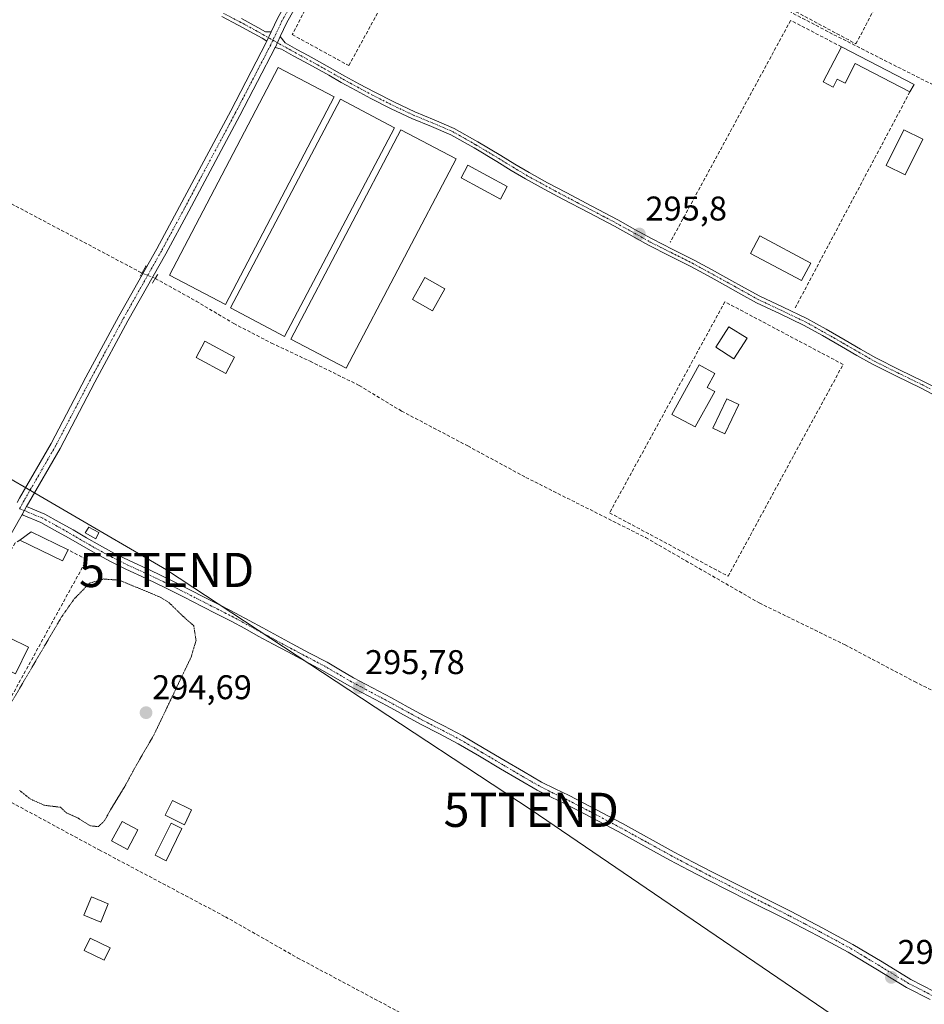
# Model space of a CAD drawing. Units: metres. Extents: x 584072 to 587532, y 4687309 to 4689654.
# Drawn here: x 585616 to 585880, y 4687776 to 4688064 of the extents above; entities that cross this region are included whole.
import ezdxf
from ezdxf.enums import TextEntityAlignment as Align

# ---------------------------------------------------------------- set-up
doc = ezdxf.new("R2010")
doc.units = ezdxf.units.M
doc.header["$MEASUREMENT"] = 0
for name, pattern in [('TRAZO_Y_PUNTO', [1, 0.5, -0.25, 0, -0.25]), ('TRAZOS2', [0.375, 0.25, -0.125]), ('TRAZOSX2', [1.5, 1, -0.5])]:
    doc.linetypes.add(name, pattern=pattern)
doc.layers.get('0').update_dxf_attribs({"lineweight": 5})
for name, color, linetype, lineweight in [('Camino', 19, 'Continuous', 0), ('Camino Cxs', 19, 'Continuous', 0), ('Camino eje', 39, 'TRAZO_Y_PUNTO', 13), ('Carátula', 7, 'Continuous', 5), ('Corriente artificial lineal', 5, 'TRAZOSX2', 13), ('Corriente artificial lineal oculto', 135, 'TRAZO_Y_PUNTO', 13), ('Curva de nivel normal depresión', 36, 'TRAZOS2', 0), ('Edificación', 1, 'Continuous', 13), ('Edificación Cxs', 1, 'Continuous', 13), ('Edificación ligera', 1, 'Continuous', 0), ('Edificación ligera Cxs', 1, 'Continuous', 0), ('Muro lineal', 1, 'TRAZOSX2', 13), ('Pista no pavimentada', 254, 'Continuous', 13), ('Pista no pavimentada Cxs', 254, 'Continuous', 0), ('Pista pavimentada', 135, 'Continuous', 13), ('Pista pavimentada Cxs', 135, 'Continuous', 0), ('Pista pavimentada eje', 135, 'TRAZO_Y_PUNTO', 0), ('Puente lineal', 2, 'TRAZOS2', 0), ('Punto de cota en terreno', 7, 'Continuous', 0), ('Rótulo de punto de cota en terreno', 19, 'Continuous', 0), ('Seto lineal', 92, 'TRAZOSX2', 0), ('Tendido', 6, 'Continuous', 0), ('Torre de tendido puntual', 7, 'Continuous', 0)]:
    doc.layers.add(name, color=color, linetype=linetype, lineweight=lineweight)
doc.styles.add('Arial', font='txt', dxfattribs={"height": 0.2})

# ---------------------------------------------------------------- blocks, each defined once
blk = doc.blocks.new('5PATER')
at = {"layer": 'Carátula', "linetype": 'Continuous', "lineweight": 5}
h = blk.add_hatch(color=250, dxfattribs=at)
edge = h.paths.add_edge_path()
edge.add_ellipse((0, 0.01), major_axis=(-1.33, -1.34), ratio=0.999422, start_angle=0, end_angle=360)
blk = doc.blocks.new('5TTEND')
blk.add_text('5TTEND', height=10).set_placement((0, 0), align=Align.MIDDLE_CENTER)

msp = doc.modelspace()

# ---------------------------------------------------------------- linework, layer by layer
at = {"layer": 'Camino', "color": 19, "linetype": 'Continuous', "lineweight": 0}
for points in [[(585688.28, 4688057.33, 296.15), (585686.89, 4688058.19, 296.17), (585684.59, 4688059.49, 296.11), (585679.91, 4688062.03, 296.12), (585675.19, 4688064.51, 296.07)], [(585680.91, 4688063.91, 296.16), (585685.62, 4688061.35, 296.1), (585687.94, 4688060.04, 296.14), (585689.56, 4688060.04, 296.15)], [(585689.56, 4688060.04, 296.15), (585688.28, 4688057.33, 296.15)], [(585690.74, 4688055.52, 296.08), (585690.78, 4688055.59, 296.08), (585692.23, 4688058.67, 296.15)], [(585692.23, 4688058.67, 296.15), (585693.65, 4688056.83, 296.06), (585697.06, 4688054.93, 295.99), (585700.37, 4688053.11, 295.96), (585703.7, 4688051.29, 295.92), (585711.08, 4688047.12, 295.93), (585715.37, 4688044.77, 295.89), (585719.69, 4688042.47, 295.9), (585725.6, 4688039.5, 295.91), (585731.53, 4688036.67, 295.9), (585737.23, 4688034.36, 295.9), (585743.02, 4688031.84, 295.86), (585749.92, 4688027.94, 295.91), (585756.65, 4688023.93, 295.86), (585760.79, 4688021.38, 295.81), (585764.92, 4688018.91, 295.87), (585770.29, 4688015.95, 295.75), (585775.73, 4688013.05, 295.83), (585783.28, 4688009.08, 295.82), (585790.86, 4688005.08, 295.78), (585795.86, 4688002.3, 295.76), (585800.84, 4687999.52, 295.75), (585806.94, 4687996.46, 295.71), (585813.14, 4687993.33, 295.69), (585818.24, 4687990.55, 295.6), (585823.32, 4687987.76, 295.7), (585827.84, 4687985.24, 295.68), (585832.3, 4687982.76, 295.68), (585839.14, 4687979.53, 295.74), (585846.11, 4687976.22, 295.71), (585851.72, 4687973.08, 295.8), (585857.26, 4687969.93, 295.73), (585861.77, 4687967.3, 295.67), (585866.25, 4687964.74, 295.69), (585873.16, 4687961.28, 295.59), (585880.19, 4687957.87, 295.58), (585885.2, 4687955.27, 295.56)], [(585884.22, 4687953.38, 295.52), (585879.24, 4687955.97, 295.43), (585872.22, 4687959.37, 295.45), (585865.24, 4687962.87, 295.67), (585860.71, 4687965.46, 295.63), (585856.2, 4687968.08, 295.71), (585850.68, 4687971.23, 295.65), (585845.13, 4687974.33, 295.7), (585838.23, 4687977.61, 295.69), (585831.33, 4687980.87, 295.58), (585826.81, 4687983.39, 295.63), (585822.29, 4687985.9, 295.61), (585817.22, 4687988.68, 295.57), (585812.15, 4687991.45, 295.58), (585805.98, 4687994.56, 295.71), (585799.81, 4687997.66, 295.73), (585789.85, 4688003.22, 295.76), (585782.29, 4688007.2, 295.82), (585774.73, 4688011.17, 295.79), (585769.28, 4688014.08, 295.81), (585763.86, 4688017.06, 295.83), (585759.68, 4688019.56, 295.81), (585755.54, 4688022.11, 295.83), (585748.85, 4688026.1, 295.86), (585742.07, 4688029.94, 295.89), (585736.41, 4688032.4, 295.91), (585730.68, 4688034.72, 295.91), (585724.66, 4688037.59, 295.93), (585718.71, 4688040.58, 295.89), (585714.36, 4688042.9, 295.94), (585710.04, 4688045.26, 295.93), (585706.36, 4688047.35, 295.95), (585702.66, 4688049.43, 295.94), (585699.34, 4688051.24, 295.95), (585696.03, 4688053.07, 296.01), (585692.61, 4688054.97, 296.04), (585690.74, 4688055.52, 296.08)]]:
    msp.add_polyline3d(points, dxfattribs=at)
at = {"layer": 'Camino Cxs', "color": 19, "linetype": 'Continuous', "lineweight": 0}
for points in [[(585680.91, 4688063.91, 296.16), (585685.62, 4688061.35, 296.1), (585687.94, 4688060.04, 296.14), (585689.56, 4688060.04, 296.15), (585689.56, 4688060.04, 296.15), (585688.28, 4688057.33, 296.15), (585686.89, 4688058.19, 296.17), (585684.59, 4688059.49, 296.11), (585679.91, 4688062.03, 296.12), (585675.19, 4688064.51, 296.07)], [(585884.22, 4687953.38, 295.52), (585879.24, 4687955.97, 295.43), (585872.22, 4687959.37, 295.45), (585865.24, 4687962.87, 295.67), (585860.71, 4687965.46, 295.63), (585856.2, 4687968.08, 295.71), (585850.68, 4687971.23, 295.65), (585845.13, 4687974.33, 295.7), (585838.23, 4687977.61, 295.69), (585831.33, 4687980.87, 295.58), (585826.81, 4687983.39, 295.63), (585822.29, 4687985.9, 295.61), (585817.22, 4687988.68, 295.57), (585812.15, 4687991.45, 295.58), (585805.98, 4687994.56, 295.71), (585799.81, 4687997.66, 295.73), (585789.85, 4688003.22, 295.76), (585782.29, 4688007.2, 295.82), (585774.73, 4688011.17, 295.79), (585769.28, 4688014.08, 295.81), (585763.86, 4688017.06, 295.83), (585759.68, 4688019.56, 295.81), (585755.54, 4688022.11, 295.83), (585748.85, 4688026.1, 295.86), (585742.07, 4688029.94, 295.89), (585736.41, 4688032.4, 295.91), (585730.68, 4688034.72, 295.91), (585724.66, 4688037.59, 295.93), (585718.71, 4688040.58, 295.89), (585714.36, 4688042.9, 295.94), (585710.04, 4688045.26, 295.93), (585706.36, 4688047.35, 295.95), (585702.66, 4688049.43, 295.94), (585699.34, 4688051.24, 295.95), (585696.03, 4688053.07, 296.01), (585692.61, 4688054.97, 296.04), (585690.74, 4688055.52, 296.08), (585690.78, 4688055.59, 296.08), (585692.23, 4688058.67, 296.15), (585693.65, 4688056.83, 296.06), (585697.06, 4688054.93, 295.99), (585700.37, 4688053.11, 295.96), (585703.7, 4688051.29, 295.92), (585711.08, 4688047.12, 295.93), (585715.37, 4688044.77, 295.89), (585719.69, 4688042.47, 295.9), (585725.6, 4688039.5, 295.91), (585731.53, 4688036.67, 295.9), (585737.23, 4688034.36, 295.9), (585743.02, 4688031.84, 295.86), (585749.92, 4688027.94, 295.91), (585756.65, 4688023.93, 295.86), (585760.79, 4688021.38, 295.81), (585764.92, 4688018.91, 295.87), (585770.29, 4688015.95, 295.75), (585775.73, 4688013.05, 295.83), (585783.28, 4688009.08, 295.82), (585790.86, 4688005.08, 295.78), (585795.86, 4688002.3, 295.76), (585800.84, 4687999.52, 295.75), (585806.94, 4687996.46, 295.71), (585813.14, 4687993.33, 295.69), (585818.24, 4687990.55, 295.6), (585823.32, 4687987.76, 295.7), (585827.84, 4687985.24, 295.68), (585832.3, 4687982.76, 295.68), (585839.14, 4687979.53, 295.74), (585846.11, 4687976.22, 295.71), (585851.72, 4687973.08, 295.8), (585857.26, 4687969.93, 295.73), (585861.77, 4687967.3, 295.67), (585866.25, 4687964.74, 295.69), (585873.16, 4687961.28, 295.59), (585880.19, 4687957.87, 295.58), (585885.2, 4687955.27, 295.56)]]:
    msp.add_polyline3d(points, dxfattribs=at)
at = {"layer": 'Camino eje', "color": 39, "linetype": 'TRAZO_Y_PUNTO', "lineweight": 13}
for points in [[(585675.67, 4688065.46, 296.06), (585680.41, 4688062.97, 296.17), (585685.11, 4688060.42, 296.11), (585687.42, 4688059.12, 296.16), (585688.09, 4688058.7, 296.18), (585690.07, 4688057.6, 296.15)], [(585690.07, 4688057.6, 296.15), (585694.84, 4688054.95, 296.02), (585696.55, 4688054, 296.02), (585698.2, 4688053.09, 295.99), (585699.86, 4688052.18, 295.96), (585703.18, 4688050.36, 295.93), (585705.03, 4688049.32, 295.95), (585706.88, 4688048.28, 295.96), (585708.72, 4688047.24, 295.94), (585710.56, 4688046.19, 295.93), (585712.72, 4688045.01, 295.92), (585714.87, 4688043.84, 295.94), (585719.2, 4688041.53, 295.9), (585725.13, 4688038.55, 295.93), (585731.11, 4688035.7, 295.91), (585736.82, 4688033.38, 295.93), (585742.55, 4688030.89, 295.88), (585746, 4688028.94, 295.91), (585749.39, 4688027.02, 295.89), (585756.1, 4688023.02, 295.86), (585760.24, 4688020.47, 295.82), (585764.39, 4688017.99, 295.87), (585767.1, 4688016.5, 295.84), (585769.79, 4688015.02, 295.79), (585772.51, 4688013.56, 295.84), (585775.23, 4688012.11, 295.81), (585779.01, 4688010.13, 295.79), (585782.79, 4688008.14, 295.84), (585786.57, 4688006.15, 295.76), (585790.36, 4688004.15, 295.78), (585792.86, 4688002.76, 295.77), (585800.33, 4687998.59, 295.76), (585803.41, 4687997.04, 295.73), (585806.46, 4687995.51, 295.71), (585809.55, 4687993.96, 295.73), (585812.65, 4687992.39, 295.64), (585815.2, 4687991, 295.56), (585817.73, 4687989.62, 295.59), (585822.81, 4687986.83, 295.66), (585825.07, 4687985.57, 295.65), (585829.56, 4687983.08, 295.65), (585831.82, 4687981.82, 295.64), (585838.69, 4687978.57, 295.75), (585845.62, 4687975.28, 295.71), (585848.43, 4687973.71, 295.76), (585851.2, 4687972.16, 295.73), (585853.97, 4687970.58, 295.68), (585856.73, 4687969.01, 295.76), (585858.99, 4687967.69, 295.68), (585861.24, 4687966.38, 295.66), (585865.75, 4687963.81, 295.71), (585869.24, 4687962.06, 295.62), (585872.69, 4687960.33, 295.53), (585876.2, 4687958.63, 295.62), (585879.72, 4687956.92, 295.51), (585882.22, 4687955.62, 295.5)]]:
    msp.add_polyline3d(points, dxfattribs=at)
at = {"layer": 'Corriente artificial lineal', "color": 5, "linetype": 'TRAZOSX2', "lineweight": 13}
for points in [[(585323.07, 4688166.99, 297.1), (585323.37, 4688166.21, 297.08), (585325.07, 4688163.99, 296.94), (585349.73, 4688150.25, 296.57), (585371.36, 4688139.29, 296.47), (585433.47, 4688105.72, 296.26), (585505.31, 4688067.27, 296.57), (585526.26, 4688056.27, 296.26), (585551.45, 4688043.14, 296.3), (585599.07, 4688017.53, 296.04), (585651.81, 4687989.53, 296.23)], [(585729.8, 4688126.08, 296.16), (585752, 4688113.95, 296.16), (585774.14, 4688102.11, 295.95), (585800.32, 4688087.43, 295.89), (585818.19, 4688078.45, 295.95), (585838.11, 4688067.53, 295.8), (585853.96, 4688059.22, 295.73), (585891.17, 4688040.4, 295.5), (585899.68, 4688034.81, 295.39), (585906.84, 4688031.05, 295.38), (585935.24, 4688016.68, 295.25), (585951.63, 4688008.2, 295.19), (585956.37, 4688004.38, 295.38), (585984.88, 4687989.64, 295.44), (586001.24, 4687980.31, 295.09), (586018.04, 4687972.13, 295.24), (586030.9, 4687965.43, 295.35), (586043.69, 4687958.59, 295.31), (586051.6, 4687953.96, 295.37), (586059.61, 4687949.52, 295.23), (586083.55, 4687938.09, 295.14), (586106.35, 4687925.13, 294.88), (586133.58, 4687911.05, 294.9)], [(585655.71, 4687987.97, 296.13), (585667.64, 4687981.32, 295.91), (585678.62, 4687974.79, 295.92), (585689.65, 4687969.06, 295.88), (585700.91, 4687963.75, 295.76), (585715.27, 4687956.68, 295.68), (585727.65, 4687949.19, 295.71), (585747, 4687938.98, 295.63), (585763.96, 4687929.8, 295.61), (585798.96, 4687912.19, 295.35), (585832.18, 4687893.08, 295.42), (585857.23, 4687880.84, 295.24), (585877.5, 4687870.1, 295.29), (585891.13, 4687863.38, 295.29), (585915.27, 4687850.75, 295.53), (585923.03, 4687846.05, 295.43), (585939.08, 4687837.02, 295.5), (586012.68, 4687798.41, 295.49), (586027.66, 4687805.91, 295.53), (586044.06, 4687811.53, 295.6)], [(585581.79, 4687851.27, 296.17), (585613.67, 4687834.76, 295.55), (585639.3, 4687820.9, 295.8), (585676.17, 4687801.34, 295.73), (585697.2, 4687789.36, 295.76), (585747.52, 4687762.5, 295.87), (585766.51, 4687752.85, 295.82), (585776.84, 4687746.94, 295.77), (585780.78, 4687745.41, 295.79), (585784.83, 4687744.43, 295.77), (585793.11, 4687743.55, 295.73), (585804.48, 4687743.32, 295.8), (585815.81, 4687743.97, 295.86), (585830.11, 4687746.17, 295.54), (585837.28, 4687746.62, 295.39), (585844.6, 4687746.74, 295.46), (585847.32, 4687744.37, 295.17), (585848.68, 4687742.91, 295.03), (585851.01, 4687736.9, 295.02), (585852.85, 4687731.47, 294.9), (585857.9, 4687726.04, 294.9), (585869.83, 4687713.04, 294.82), (585880.59, 4687701.5, 294.71)]]:
    msp.add_polyline3d(points, dxfattribs=at)
at = {"layer": 'Corriente artificial lineal oculto', "color": 135, "linetype": 'TRAZO_Y_PUNTO', "lineweight": 13}
msp.add_polyline3d([(585651.81, 4687989.53, 296.23), (585655.71, 4687987.97, 296.13)], dxfattribs=at)
at = {"layer": 'Curva de nivel normal depresión', "color": 36, "linetype": 'TRAZOS2', "lineweight": 0}
for points in [[(585639.07, 4687827.69, 295), (585640.87, 4687829.41, 295), (585642.64, 4687832.65, 295), (585646.76, 4687839.38, 295), (585650, 4687845.38, 295), (585655.24, 4687854.39, 295), (585666.18, 4687877.28, 295), (585667.61, 4687882.16, 295), (585666.92, 4687886.43, 295), (585663.72, 4687889.26, 295), (585659.72, 4687893.18, 295), (585656.94, 4687894.87, 295), (585645.26, 4687899.72, 295), (585640.59, 4687900.09, 295), (585636.47, 4687898.83, 295), (585632.01, 4687894.26, 295), (585628.34, 4687889.03, 295), (585613.68, 4687864.04, 295)], [(585615.98, 4687838.29, 295), (585619.14, 4687835.78, 295), (585623.3, 4687833.94, 295), (585628.03, 4687833.34, 295), (585629.66, 4687831.78, 295), (585633.05, 4687830.22, 295), (585636.74, 4687827.92, 295), (585639.07, 4687827.69, 295)]]:
    msp.add_polyline3d(points, dxfattribs=at)
at = {"layer": 'Edificación', "color": 1, "linetype": 'Continuous', "lineweight": 13}
for points in [[(585828.59, 4687970.47, 298.12), (585824.77, 4687964.49, 296.05), (585819.5, 4687967.87, 297.55), (585823.32, 4687973.84, 299.2), (585828.59, 4687970.47, 298.12)], [(585666.32, 4687832.58, 297.42), (585664.2, 4687828.26, 298.35), (585658.62, 4687831, 296.43), (585660.73, 4687835.32, 296.38), (585666.32, 4687832.58, 297.42)], [(585650.62, 4687826.73, 295.84), (585647.56, 4687821.04, 296.66), (585642.94, 4687823.53, 299.14), (585645.99, 4687829.21, 297.82), (585650.62, 4687826.73, 295.84)]]:
    msp.add_polyline3d(points, dxfattribs=at)
at = {"layer": 'Edificación Cxs', "color": 1, "linetype": 'Continuous', "lineweight": 13}
for points in [[(585828.59, 4687970.47, 298.12), (585824.77, 4687964.49, 296.05), (585819.5, 4687967.87, 297.55), (585823.32, 4687973.84, 299.2), (585828.59, 4687970.47, 298.12)], [(585666.32, 4687832.58, 297.42), (585664.2, 4687828.26, 298.35), (585658.62, 4687831, 296.43), (585660.73, 4687835.32, 296.38), (585666.32, 4687832.58, 297.42)], [(585650.62, 4687826.73, 295.84), (585647.56, 4687821.04, 296.66), (585642.94, 4687823.53, 299.14), (585645.99, 4687829.21, 297.82), (585650.62, 4687826.73, 295.84)]]:
    msp.add_polyline3d(points, close=True, dxfattribs=at)
at = {"layer": 'Edificación ligera', "color": 1, "linetype": 'Continuous', "lineweight": 0}
for points in [[(585876.19, 4688042.5, 298.1), (585860.23, 4688050.8, 298.23), (585857.25, 4688045.07, 297.93), (585854.97, 4688046.25, 298.24), (585853.75, 4688043.91, 297.58), (585850.84, 4688045.42, 297.22), (585856.18, 4688055.7, 298.1)], [(585856.18, 4688055.7, 298.1), (585877.46, 4688044.64, 297.7), (585876.19, 4688042.5, 298.1)], [(585707.99, 4688041.07, 295.89), (585676.18, 4687980.31, 295.9), (585659.81, 4687988.88, 295.96), (585691.62, 4688049.64, 295.89), (585707.99, 4688041.07, 295.89)], [(585725.63, 4688031.98, 295.95), (585693.5, 4687971.01, 296), (585677.65, 4687979.36, 295.92), (585709.78, 4688040.34, 295.88), (585725.63, 4688031.98, 295.95)], [(585743.62, 4688022.9, 295.84), (585711.49, 4687961.72, 295.78), (585695.34, 4687970.2, 295.88), (585727.47, 4688031.38, 295.9), (585743.62, 4688022.9, 295.84)], [(585879.98, 4688028.63, 297.84), (585874.82, 4688018.2, 296.03), (585869.29, 4688020.94, 296.62), (585874.45, 4688031.37, 297.8), (585879.98, 4688028.63, 297.84)], [(585758.53, 4688014.84, 295.69), (585756.54, 4688011.16, 295.69), (585745.06, 4688017.38, 296.47), (585747.06, 4688021.06, 297.38), (585758.53, 4688014.84, 295.69)], [(585847.21, 4687992.47, 297.55), (585844.49, 4687987.35, 297.3), (585829.64, 4687995.25, 297.01), (585832.36, 4688000.37, 297.7), (585847.21, 4687992.47, 297.55)], [(585740.26, 4687984.94, 297.04), (585736.68, 4687978.52, 296.27), (585730.83, 4687981.78, 296.45), (585734.41, 4687988.2, 298.31), (585740.26, 4687984.94, 297.04)], [(585678.84, 4687964.98, 295.92), (585676.28, 4687960.2, 296.06), (585667.64, 4687964.83, 295.95), (585670.21, 4687969.61, 296.55), (585678.84, 4687964.98, 295.92)], [(585819.16, 4687954.9, 297.57), (585813.45, 4687944.54, 296.31), (585806.65, 4687948.17, 295.92), (585814.66, 4687962.71, 296.58), (585819.23, 4687960.19, 296.05), (585816.98, 4687956.1, 298.39), (585819.16, 4687954.9, 297.57)], [(585826.24, 4687951.12, 297.17), (585822.13, 4687942.49, 297.14), (585818.59, 4687944.17, 296.75), (585822.7, 4687952.8, 296.86), (585826.24, 4687951.12, 297.17)], [(585639.19, 4687913.71, 296.74), (585638.33, 4687911.87, 295.94), (585635.2, 4687913.55, 297.25), (585636.26, 4687915.26, 297.46), (585639.19, 4687913.71, 296.74)], [(585616.17, 4687911.44, 297.76), (585619.46, 4687913.89, 297.73), (585630.2, 4687908.62, 297.09)], [(585630.2, 4687908.62, 297.09), (585628.63, 4687905.41, 296.71), (585616.17, 4687911.44, 297.76)], [(585618.62, 4687880.19, 297.35), (585614.82, 4687872.4, 296.12), (585609.32, 4687875.07, 296.5), (585613.11, 4687882.87, 297.07), (585618.62, 4687880.19, 297.35)], [(585663.47, 4687827.1, 297.58), (585658.84, 4687817.73, 295.78), (585655.67, 4687819.3, 297.29), (585660.3, 4687828.67, 297.97), (585663.47, 4687827.1, 297.58)], [(585641.98, 4687805.1, 298.45), (585639.77, 4687799.73, 297.87), (585634.84, 4687801.76, 299.83), (585637.05, 4687807.13, 298.08), (585641.98, 4687805.1, 298.45)], [(585642.49, 4687792.27, 297.16), (585640.72, 4687788.67, 296.6), (585634.93, 4687791.51, 296.88), (585636.7, 4687795.11, 298.49), (585642.49, 4687792.27, 297.16)]]:
    msp.add_polyline3d(points, dxfattribs=at)
at = {"layer": 'Edificación ligera Cxs', "color": 1, "linetype": 'Continuous', "lineweight": 0}
for points in [[(585856.18, 4688055.7, 298.1), (585877.46, 4688044.64, 297.7), (585876.19, 4688042.5, 298.1), (585860.23, 4688050.8, 298.23), (585857.25, 4688045.07, 297.93), (585854.97, 4688046.25, 298.24), (585853.75, 4688043.91, 297.58), (585850.84, 4688045.42, 297.22), (585856.18, 4688055.7, 298.1)], [(585707.99, 4688041.07, 295.89), (585676.18, 4687980.31, 295.9), (585659.81, 4687988.88, 295.96), (585691.62, 4688049.64, 295.89), (585707.99, 4688041.07, 295.89)], [(585725.63, 4688031.98, 295.95), (585693.5, 4687971.01, 296), (585677.65, 4687979.36, 295.92), (585709.78, 4688040.34, 295.88), (585725.63, 4688031.98, 295.95)], [(585743.62, 4688022.9, 295.84), (585711.49, 4687961.72, 295.78), (585695.34, 4687970.2, 295.88), (585727.47, 4688031.38, 295.9), (585743.62, 4688022.9, 295.84)], [(585879.98, 4688028.63, 297.84), (585874.82, 4688018.2, 296.03), (585869.29, 4688020.94, 296.62), (585874.45, 4688031.37, 297.8), (585879.98, 4688028.63, 297.84)], [(585758.53, 4688014.84, 295.69), (585756.54, 4688011.16, 295.69), (585745.06, 4688017.38, 296.47), (585747.06, 4688021.06, 297.38), (585758.53, 4688014.84, 295.69)], [(585847.21, 4687992.47, 297.55), (585844.49, 4687987.35, 297.3), (585829.64, 4687995.25, 297.01), (585832.36, 4688000.37, 297.7), (585847.21, 4687992.47, 297.55)], [(585740.26, 4687984.94, 297.04), (585736.68, 4687978.52, 296.27), (585730.83, 4687981.78, 296.45), (585734.41, 4687988.2, 298.31), (585740.26, 4687984.94, 297.04)], [(585678.84, 4687964.98, 295.92), (585676.28, 4687960.2, 296.06), (585667.64, 4687964.83, 295.95), (585670.21, 4687969.61, 296.55), (585678.84, 4687964.98, 295.92)], [(585819.16, 4687954.9, 297.57), (585813.45, 4687944.54, 296.31), (585806.65, 4687948.17, 295.92), (585814.66, 4687962.71, 296.58), (585819.23, 4687960.19, 296.05), (585816.98, 4687956.1, 298.39), (585819.16, 4687954.9, 297.57)], [(585826.24, 4687951.12, 297.17), (585822.13, 4687942.49, 297.14), (585818.59, 4687944.17, 296.75), (585822.7, 4687952.8, 296.86), (585826.24, 4687951.12, 297.17)], [(585639.19, 4687913.71, 296.74), (585638.33, 4687911.87, 295.94), (585635.2, 4687913.55, 297.25), (585636.26, 4687915.26, 297.46), (585639.19, 4687913.71, 296.74)], [(585630.2, 4687908.62, 297.09), (585628.63, 4687905.41, 296.71), (585616.17, 4687911.44, 297.76), (585619.46, 4687913.89, 297.73), (585630.2, 4687908.62, 297.09)], [(585618.62, 4687880.19, 297.35), (585614.82, 4687872.4, 296.12), (585609.32, 4687875.07, 296.5), (585613.11, 4687882.87, 297.07), (585618.62, 4687880.19, 297.35)], [(585663.47, 4687827.1, 297.58), (585658.84, 4687817.73, 295.78), (585655.67, 4687819.3, 297.29), (585660.3, 4687828.67, 297.97), (585663.47, 4687827.1, 297.58)], [(585641.98, 4687805.1, 298.45), (585639.77, 4687799.73, 297.87), (585634.84, 4687801.76, 299.83), (585637.05, 4687807.13, 298.08), (585641.98, 4687805.1, 298.45)], [(585642.49, 4687792.27, 297.16), (585640.72, 4687788.67, 296.6), (585634.93, 4687791.51, 296.88), (585636.7, 4687795.11, 298.49), (585642.49, 4687792.27, 297.16)]]:
    msp.add_polyline3d(points, close=True, dxfattribs=at)
at = {"layer": 'Muro lineal', "color": 1, "linetype": 'TRAZOSX2', "lineweight": 13}
for points in [[(585856.18, 4688055.7, 298.1), (585841.34, 4688063.39, 296.08), (585806.15, 4687998.52, 295.82)], [(585876.19, 4688042.5, 298.1), (585842.59, 4687979.21, 295.79)]]:
    msp.add_polyline3d(points, dxfattribs=at)
at = {"layer": 'Pista no pavimentada', "color": 254, "linetype": 'Continuous', "lineweight": 13}
for points in [[(585616.76, 4687918.92, 295.9), (585618.1, 4687921.27, 295.92)], [(585618.1, 4687921.27, 295.92), (585623.39, 4687919.05, 295.91), (585627.6, 4687916.75, 295.91), (585631.68, 4687914.44, 295.9), (585635.56, 4687912.17, 295.87), (585639.4, 4687909.94, 295.85), (585643.8, 4687907.58, 295.8), (585648.28, 4687905.35, 295.8), (585654.16, 4687902.64, 295.76), (585660.08, 4687899.84, 295.77), (585665.36, 4687897.14, 295.71), (585670.61, 4687894.46, 295.75), (585674.85, 4687892.31, 295.74), (585679.11, 4687890.13, 295.74), (585683.13, 4687887.96, 295.73), (585687.08, 4687885.77, 295.74), (585691.4, 4687883.44, 295.76), (585695.73, 4687881.11, 295.75), (585700.79, 4687878.43, 295.75), (585705.9, 4687875.73, 295.74), (585709.83, 4687873.44, 295.75), (585713.66, 4687871.2, 295.71), (585719.14, 4687868.28, 295.67), (585724.69, 4687865.33, 295.6), (585729.59, 4687862.64, 295.61), (585734.44, 4687859.97, 295.6), (585739.96, 4687857.17, 295.53), (585745.54, 4687854.24, 295.53), (585751.8, 4687850.56, 295.56), (585757.97, 4687846.9, 295.54), (585763.31, 4687843.76, 295.63), (585768.59, 4687840.69, 295.6), (585772.52, 4687838.72, 295.59), (585776.61, 4687836.77, 295.51), (585784.42, 4687832.71, 295.57), (585792.17, 4687828.59, 295.62), (585807.29, 4687820.27, 295.62), (585812.87, 4687817.33, 295.56), (585818.48, 4687814.42, 295.68), (585829.97, 4687808.64, 295.67), (585841.51, 4687802.85, 295.66), (585850.52, 4687798.15, 295.64), (585859.5, 4687793.27, 295.65), (585868.06, 4687788.12, 295.63), (585876.46, 4687783.02, 295.53), (585883.29, 4687779.52, 295.5)], [(585882.07, 4687777.14, 295.48), (585875.16, 4687780.68, 295.51), (585866.67, 4687785.83, 295.68), (585858.17, 4687790.95, 295.7), (585849.26, 4687795.78, 295.69), (585840.29, 4687800.47, 295.72), (585828.77, 4687806.24, 295.72), (585817.26, 4687812.04, 295.76), (585811.63, 4687814.95, 295.67), (585806.02, 4687817.92, 295.76), (585798.46, 4687822.07, 295.74), (585790.9, 4687826.24, 295.72), (585783.18, 4687830.34, 295.7), (585775.42, 4687834.37, 295.7), (585771.35, 4687836.31, 295.71), (585767.32, 4687838.34, 295.71), (585761.95, 4687841.45, 295.66), (585756.61, 4687844.59, 295.63), (585750.43, 4687848.26, 295.66), (585744.24, 4687851.9, 295.6), (585738.74, 4687854.79, 295.63), (585733.19, 4687857.6, 295.65), (585723.41, 4687862.98, 295.64), (585712.35, 4687868.86, 295.79), (585708.48, 4687871.13, 295.75), (585704.6, 4687873.38, 295.79), (585699.53, 4687876.06, 295.75), (585694.46, 4687878.75, 295.8), (585690.13, 4687881.08, 295.76), (585685.8, 4687883.42, 295.77), (585681.85, 4687885.61, 295.68), (585677.87, 4687887.76, 295.69), (585673.63, 4687889.92, 295.75), (585669.4, 4687892.08, 295.67), (585664.15, 4687894.75, 295.54), (585658.9, 4687897.43, 295.6), (585653.02, 4687900.21, 295.53), (585647.12, 4687902.94, 295.7), (585642.57, 4687905.2, 295.7), (585638.09, 4687907.6, 295.81), (585634.21, 4687909.85, 295.8), (585630.34, 4687912.12, 295.84), (585626.3, 4687914.41, 295.91), (585622.22, 4687916.63, 295.91), (585617.1, 4687918.77, 295.89), (585616.76, 4687918.92, 295.9)]]:
    msp.add_polyline3d(points, dxfattribs=at)
at = {"layer": 'Pista no pavimentada Cxs', "color": 254, "linetype": 'Continuous', "lineweight": 0}
msp.add_polyline3d([(585882.07, 4687777.14, 295.48), (585875.16, 4687780.68, 295.51), (585866.67, 4687785.83, 295.68), (585858.17, 4687790.95, 295.7), (585849.26, 4687795.78, 295.69), (585840.29, 4687800.47, 295.72), (585828.77, 4687806.24, 295.72), (585817.26, 4687812.04, 295.76), (585811.63, 4687814.95, 295.67), (585806.02, 4687817.92, 295.76), (585798.46, 4687822.07, 295.74), (585790.9, 4687826.24, 295.72), (585783.18, 4687830.34, 295.7), (585775.42, 4687834.37, 295.7), (585771.35, 4687836.31, 295.71), (585767.32, 4687838.34, 295.71), (585761.95, 4687841.45, 295.66), (585756.61, 4687844.59, 295.63), (585750.43, 4687848.26, 295.66), (585744.24, 4687851.9, 295.6), (585738.74, 4687854.79, 295.63), (585733.19, 4687857.6, 295.65), (585723.41, 4687862.98, 295.64), (585712.35, 4687868.86, 295.79), (585708.48, 4687871.13, 295.75), (585704.6, 4687873.38, 295.79), (585699.53, 4687876.06, 295.75), (585694.46, 4687878.75, 295.8), (585690.13, 4687881.08, 295.76), (585685.8, 4687883.42, 295.77), (585681.85, 4687885.61, 295.68), (585677.87, 4687887.76, 295.69), (585673.63, 4687889.92, 295.75), (585669.4, 4687892.08, 295.67), (585664.15, 4687894.75, 295.54), (585658.9, 4687897.43, 295.6), (585653.02, 4687900.21, 295.53), (585647.12, 4687902.94, 295.7), (585642.57, 4687905.2, 295.7), (585638.09, 4687907.6, 295.81), (585634.21, 4687909.85, 295.8), (585630.34, 4687912.12, 295.84), (585626.3, 4687914.41, 295.91), (585622.22, 4687916.63, 295.91), (585617.1, 4687918.77, 295.89), (585616.76, 4687918.92, 295.9), (585618.1, 4687921.27, 295.92), (585623.39, 4687919.05, 295.91), (585627.6, 4687916.75, 295.91), (585631.68, 4687914.44, 295.9), (585635.56, 4687912.17, 295.87), (585639.4, 4687909.94, 295.85), (585643.8, 4687907.58, 295.8), (585648.28, 4687905.35, 295.8), (585654.16, 4687902.64, 295.76), (585660.08, 4687899.84, 295.77), (585665.36, 4687897.14, 295.71), (585670.61, 4687894.46, 295.75), (585674.85, 4687892.31, 295.74), (585679.11, 4687890.13, 295.74), (585683.13, 4687887.96, 295.73), (585687.08, 4687885.77, 295.74), (585691.4, 4687883.44, 295.76), (585695.73, 4687881.11, 295.75), (585700.79, 4687878.43, 295.75), (585705.9, 4687875.73, 295.74), (585709.83, 4687873.44, 295.75), (585713.66, 4687871.2, 295.71), (585719.14, 4687868.28, 295.67), (585724.69, 4687865.33, 295.6), (585729.59, 4687862.64, 295.61), (585734.44, 4687859.97, 295.6), (585739.96, 4687857.17, 295.53), (585745.54, 4687854.24, 295.53), (585751.8, 4687850.56, 295.56), (585757.97, 4687846.9, 295.54), (585763.31, 4687843.76, 295.63), (585768.59, 4687840.69, 295.6), (585772.52, 4687838.72, 295.59), (585776.61, 4687836.77, 295.51), (585784.42, 4687832.71, 295.57), (585792.17, 4687828.59, 295.62), (585807.29, 4687820.27, 295.62), (585812.87, 4687817.33, 295.56), (585818.48, 4687814.42, 295.68), (585829.97, 4687808.64, 295.67), (585841.51, 4687802.85, 295.66), (585850.52, 4687798.15, 295.64), (585859.5, 4687793.27, 295.65), (585868.06, 4687788.12, 295.63), (585876.46, 4687783.02, 295.53), (585883.29, 4687779.52, 295.5)], dxfattribs=at)
at = {"layer": 'Pista pavimentada', "color": 135, "linetype": 'Continuous', "lineweight": 13}
for points in [[(585689.56, 4688060.04, 296.15), (585691.49, 4688064.14, 296.07), (585703.88, 4688086.17, 296.07), (585719.22, 4688116.22, 296.08), (585726.94, 4688130.07, 296.37), (585736.04, 4688149.11, 296.28), (585743.44, 4688162.86, 296.22), (585749.26, 4688175.24, 296.26), (585753.29, 4688182.86, 296.22), (585756.81, 4688186.61, 296.27), (585761.52, 4688189.94, 296.34), (585762.31, 4688190.11, 296.32)], [(585884.47, 4688135.93, 295.48), (585876.21, 4688135.82, 295.57), (585869.37, 4688137.03, 295.55), (585860.16, 4688140.5, 295.49), (585848.96, 4688146.37, 295.72), (585839.29, 4688151.57, 295.77), (585827.19, 4688158.9, 295.84), (585815.04, 4688166.29, 295.97), (585800.92, 4688174.19, 295.91), (585785.85, 4688181.47, 296.01), (585775.2, 4688186.27, 296.06), (585767.41, 4688188.17, 296.15), (585762.76, 4688187.14, 296.22), (585758.79, 4688184.34, 296.21), (585755.75, 4688181.1, 296.2), (585751.95, 4688173.9, 296.32), (585746.12, 4688161.51, 296.31), (585738.71, 4688147.75, 296.17), (585729.61, 4688128.69, 296.18), (585721.87, 4688114.81, 296.13), (585706.52, 4688084.75, 296.13), (585694.15, 4688062.76, 296.07), (585692.23, 4688058.67, 296.15)], [(585689.56, 4688060.04, 296.15), (585688.28, 4688057.33, 296.15)], [(585615.32, 4687922.46, 295.95), (585616.06, 4687923.75, 295.95), (585625.25, 4687939.71, 296.01), (585635.4, 4687959.06, 296.07), (585645.04, 4687976.96, 296.05), (585656.16, 4687996.65, 296.12), (585662.82, 4688009.02, 296.02), (585677.73, 4688036.95, 295.99), (585688.09, 4688056.92, 296.14), (585688.28, 4688057.33, 296.15)], [(585690.74, 4688055.52, 296.08), (585690.78, 4688055.59, 296.08), (585692.23, 4688058.67, 296.15)], [(585690.74, 4688055.52, 296.08), (585680.39, 4688035.55, 295.93), (585665.46, 4688007.6, 296.06), (585658.78, 4687995.2, 296.09), (585647.67, 4687975.52, 296.06), (585638.05, 4687957.65, 296.04), (585627.88, 4687938.26, 296), (585618.66, 4687922.26, 295.93), (585618.1, 4687921.27, 295.92)], [(585616.76, 4687918.92, 295.9), (585618.1, 4687921.27, 295.92)], [(585616.76, 4687918.92, 295.9), (585607.88, 4687903.33, 295.79), (585599, 4687887.07, 295.78), (585590.66, 4687870.59, 295.83), (585584.94, 4687858.62, 295.9), (585579.22, 4687847.72, 296.05), (585573.51, 4687835.88, 295.77), (585568.88, 4687826.72, 295.72), (585563.08, 4687812.17, 295.82), (585559.3, 4687802.72, 295.71), (585556.64, 4687793.45, 295.94), (585555.92, 4687791.99, 295.94)]]:
    msp.add_polyline3d(points, dxfattribs=at)
at = {"layer": 'Pista pavimentada Cxs', "color": 135, "linetype": 'Continuous', "lineweight": 0}
for points in [[(585706.52, 4688084.75, 296.13), (585694.15, 4688062.76, 296.07), (585692.23, 4688058.67, 296.15), (585690.78, 4688055.59, 296.08), (585690.74, 4688055.52, 296.08), (585680.39, 4688035.55, 295.93), (585665.46, 4688007.6, 296.06), (585658.78, 4687995.2, 296.09), (585647.67, 4687975.52, 296.06), (585638.05, 4687957.65, 296.04), (585627.88, 4687938.26, 296), (585618.66, 4687922.26, 295.93), (585618.1, 4687921.27, 295.92), (585616.76, 4687918.92, 295.9), (585607.88, 4687903.33, 295.79)], [(585616.06, 4687923.75, 295.95), (585625.25, 4687939.71, 296.01), (585635.4, 4687959.06, 296.07), (585645.04, 4687976.96, 296.05), (585656.16, 4687996.65, 296.12), (585662.82, 4688009.02, 296.02), (585677.73, 4688036.95, 295.99), (585688.09, 4688056.92, 296.14), (585688.28, 4688057.33, 296.15), (585689.56, 4688060.04, 296.15), (585691.49, 4688064.14, 296.07)]]:
    msp.add_polyline3d(points, dxfattribs=at)
at = {"layer": 'Pista pavimentada eje', "color": 135, "linetype": 'TRAZO_Y_PUNTO', "lineweight": 0}
for points in [[(585767.43, 4688189.71, 296.19), (585762.14, 4688188.54, 296.3), (585757.8, 4688185.47, 296.25), (585754.52, 4688181.98, 296.22), (585750.6, 4688174.57, 296.32), (585744.78, 4688162.19, 296.27), (585737.38, 4688148.43, 296.26), (585728.27, 4688129.38, 296.3), (585720.55, 4688115.52, 296.14), (585705.2, 4688085.46, 296.11), (585692.82, 4688063.45, 296.08), (585690.07, 4688057.6, 296.15)], [(585690.07, 4688057.6, 296.15), (585689.43, 4688056.25, 296.11), (585679.06, 4688036.25, 295.96), (585664.14, 4688008.31, 296.05), (585657.47, 4687995.93, 296.13), (585646.36, 4687976.24, 296.09), (585636.73, 4687958.35, 296.1), (585626.57, 4687938.99, 296.04), (585617.36, 4687923.01, 295.94), (585616, 4687920.62, 295.92)], [(585882.68, 4687778.33, 295.53), (585875.81, 4687781.85, 295.51), (585867.37, 4687786.98, 295.66), (585863.12, 4687789.54, 295.68), (585858.84, 4687792.11, 295.68), (585854.35, 4687794.55, 295.69), (585849.89, 4687796.97, 295.67), (585845.41, 4687799.31, 295.71), (585840.9, 4687801.66, 295.7), (585835.13, 4687804.56, 295.72), (585829.37, 4687807.44, 295.71), (585823.63, 4687810.33, 295.71), (585817.87, 4687813.23, 295.76), (585815.06, 4687814.69, 295.7), (585812.25, 4687816.14, 295.62), (585809.46, 4687817.61, 295.64), (585806.66, 4687819.1, 295.72), (585802.88, 4687821.17, 295.68), (585799.11, 4687823.25, 295.7), (585795.33, 4687825.33, 295.67), (585791.54, 4687827.42, 295.68), (585783.8, 4687831.53, 295.64), (585776.02, 4687835.57, 295.61), (585771.94, 4687837.52, 295.65), (585769.97, 4687838.5, 295.67), (585767.96, 4687839.52, 295.66), (585765.27, 4687841.07, 295.64), (585762.63, 4687842.61, 295.66), (585757.29, 4687845.75, 295.59), (585751.12, 4687849.41, 295.62), (585744.89, 4687853.07, 295.57), (585739.35, 4687855.98, 295.58), (585736.59, 4687857.38, 295.62), (585733.82, 4687858.79, 295.64), (585726.5, 4687862.81, 295.63), (585724.05, 4687864.16, 295.65), (585718.51, 4687867.1, 295.65), (585715.77, 4687868.56, 295.76), (585713.01, 4687870.03, 295.75), (585711.07, 4687871.17, 295.76), (585709.16, 4687872.29, 295.76), (585707.22, 4687873.41, 295.79), (585705.25, 4687874.56, 295.77), (585700.16, 4687877.25, 295.75), (585697.63, 4687878.59, 295.8), (585695.1, 4687879.93, 295.78), (585690.77, 4687882.26, 295.77), (585688.61, 4687883.43, 295.78), (585686.44, 4687884.6, 295.77), (585682.49, 4687886.79, 295.71), (585678.49, 4687888.95, 295.75), (585676.36, 4687890.04, 295.74), (585674.24, 4687891.12, 295.75), (585672.12, 4687892.19, 295.76), (585670.01, 4687893.27, 295.75), (585667.38, 4687894.61, 295.74), (585662.13, 4687897.29, 295.65), (585659.49, 4687898.64, 295.78), (585653.59, 4687901.43, 295.66), (585650.65, 4687902.78, 295.71), (585647.7, 4687904.15, 295.8), (585645.46, 4687905.26, 295.78), (585643.19, 4687906.39, 295.76), (585638.75, 4687908.77, 295.84), (585634.89, 4687911.01, 295.84), (585632.95, 4687912.15, 295.85), (585631.01, 4687913.28, 295.9), (585626.95, 4687915.58, 295.91), (585624.91, 4687916.69, 295.91), (585622.81, 4687917.84, 295.91), (585617.4, 4687920.11, 295.91), (585616, 4687920.62, 295.92)]]:
    msp.add_polyline3d(points, dxfattribs=at)
at = {"layer": 'Puente lineal', "color": 2, "linetype": 'TRAZOS2', "lineweight": 0}
for points in [[(585653.01, 4687991.69, 296.35), (585652.15, 4687990.14, 296.41), (585651.31, 4687988.63, 296.37)], [(585656.42, 4687989.12, 296.38), (585655.71, 4687987.96, 296.44), (585654.89, 4687986.62, 296.32)]]:
    msp.add_polyline3d(points, dxfattribs=at)
at = {"layer": 'Seto lineal', "color": 92, "linetype": 'TRAZOSX2', "lineweight": 0}
for points in [[(585860.43, 4688056.54, 296.96), (585896.67, 4688125.62, 296), (585890.14, 4688129.1, 295.36), (585856.34, 4688139.42, 295.88), (585823.05, 4688076.56, 298.44), (585860.43, 4688056.54, 296.96)], [(585712.26, 4688050.18, 295.93), (585746.6, 4688113.25, 299.39), (585729.12, 4688123.58, 297.34), (585695.73, 4688059.24, 296.03), (585712.26, 4688050.18, 295.93)], [(585823.07, 4687900.89, 295.37), (585856.67, 4687962.81, 296.38), (585822.13, 4687981.13, 295.76), (585788.43, 4687919.43, 295.29), (585823.07, 4687900.89, 295.37)], [(585616.17, 4687911.44, 297.76), (585614.72, 4687910.62, 297.48), (585583.43, 4687852.28, 296.03), (585600.7, 4687842.17, 296.19), (585635.68, 4687905.78, 295.86), (585630.2, 4687908.62, 297.09)]]:
    msp.add_polyline3d(points, dxfattribs=at)
at = {"layer": 'Tendido', "color": 6, "linetype": 'Continuous', "lineweight": 0}
msp.add_polyline3d([(586022.47, 4687656.44, 294.84), (585973.03, 4687692.11, 295.14), (585882.54, 4687752.91, 295.25), (585765.54, 4687832.61, 295.73), (585659.01, 4687902.73, 295.77), (585543.92, 4687969.77, 296.11), (585412.55, 4688042.16, 296.31), (585306.83, 4688101.93, 296.3)], dxfattribs=at)

# ---------------------------------------------------------------- block references
at = {"layer": 'Punto de cota en terreno', "linetype": 'Continuous', "lineweight": 0}
for p in [(585797.14, 4688000.95, 295.8), (585715.21, 4687868.34, 295.78), (585653, 4687861, 294.69), (585870.78, 4687783.61, 295.71)]:
    msp.add_blockref('5PATER', p, dxfattribs=at)
at = {"layer": 'Torre de tendido puntual', "linetype": 'Continuous', "lineweight": 0}
for p in [(585659.01, 4687902.73, 295.59), (585765.54, 4687832.61, 295.7)]:
    msp.add_blockref('5TTEND', p, dxfattribs=at)

# ---------------------------------------------------------------- texts
at = {"layer": 'Rótulo de punto de cota en terreno', "color": 19, "linetype": 'Continuous', "lineweight": 0, "style": 'Arial'}
for s, p in [('295,8', (585798.9, 4688002.71)), ('295,78', (585716.97, 4687870.1)), ('294,69', (585654.76, 4687862.76)), ('295,71', (585872.54, 4687785.37))]:
    msp.add_text(s, height=7, dxfattribs=at).set_placement(p, align=Align.BOTTOM_LEFT)

doc.saveas('drawing.dxf')
